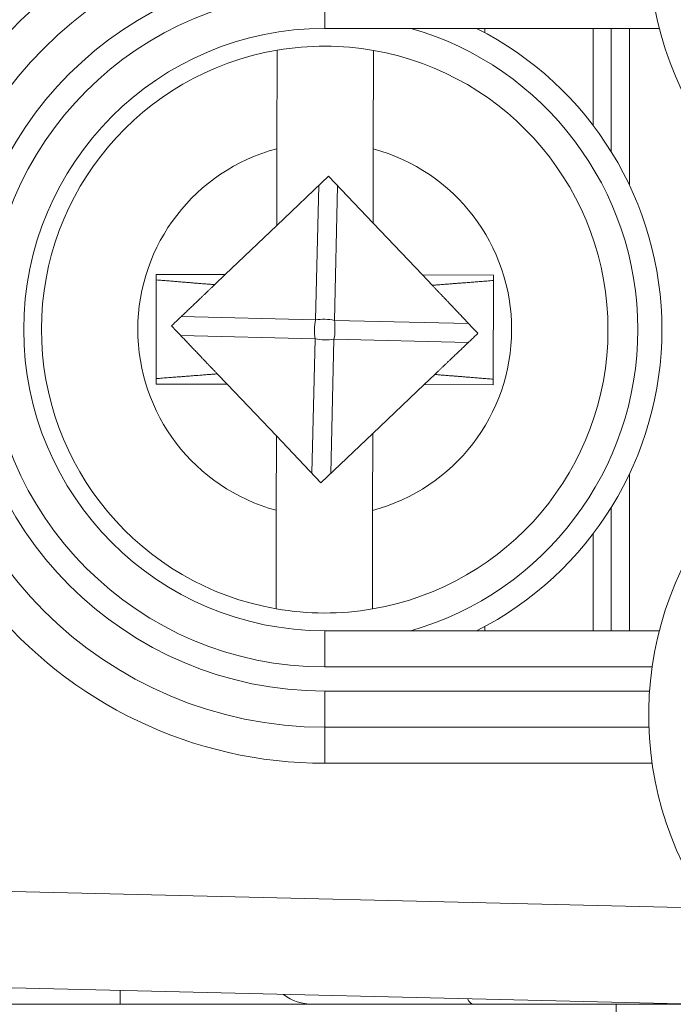
# Model space of a CAD drawing. Units: inches. Extents: x 0.1 to 10.9, y 0.1 to 8.4.
# Drawn here: x 9.1 to 9.2, y 4.6 to 4.7 of the extents above; entities that cross this region are included whole.
import ezdxf

# ---------------------------------------------------------------- set-up
doc = ezdxf.new("R2010")
doc.units = ezdxf.units.IN
doc.header["$MEASUREMENT"] = 0
for name, color, linetype, lineweight in [('Dimension (ANSI)', 7, 'Continuous', 5), ('Hatch (ANSI)', 7, 'Continuous', 5), ('Visible (ANSI)', 7, 'Continuous', 5), ('Visible Narrow (ANSI)', 7, 'Continuous', 5)]:
    doc.layers.add(name, color=color, linetype=linetype, lineweight=lineweight)
doc.styles.add('Note Text (ANSI)', font='tahoma.ttf')
doc.dimstyles.new('Default (ANSI)', dxfattribs={"dimtxt": 0.0449999980628491, "dimasz": 0.0599999986588955, "dimexe": 0.0625, "dimexo": 0.001, "dimgap": 0.031, "dimtad": 0, "dimtih": 1, "dimtoh": 1, "dimrnd": 1e-08, "dimzin": 4, "dimdsep": 46, "dimtxsty": 'Note Text (ANSI)', "dimblk": 'Filled-1', "dimcen": 0.09, "dimdle": 0.3939999999999999, "dimclrd": 256, "dimclre": 256, "dimclrt": 256, "dimadec": 0, "dimazin": 1, "dimtfac": 2.666666984558105, "dimtofl": 0, "dimtmove": 0, "dimatfit": 3, "dimldrblk": 'Filled-1', "dimfxl": 1, "dimtolj": 1, "dimtzin": 4, "dimlwd": -1, "dimlwe": -1, "dimarcsym": 0})

# ---------------------------------------------------------------- blocks, each defined once
blk = doc.blocks.new('Filled-1')
at = {"color": 0}
for p, q in [((0, 0), (-0.9999999999999998, 0.1666666666666666)), ((-0.9999999999999998, 0.1666666666666666), (-0.9999999999999998, -0.1666666666666666)), ((-0.9999999999999998, 0), (0, 0)), ((-0.9999999999999998, -0.1666666666666666), (0, 0))]:
    blk.add_line(p, q, dxfattribs=at)
at = {"color": 0, "flags": 128}
blk.add_lwpolyline([(-0.9999999999999998, -0.1666666666666666), (0, 0), (-0.9999999999999998, 0.1666666666666666), (-0.9999999999999998, -0.1666666666666666)], dxfattribs=at)
at = {"color": 0}
blk.add_solid([(-0.9999999999999998, -0.1666666666666666), (0, 0), (-0.9999999999999998, 0.1666666666666666), (-0.9999999999999998, -0.1666666666666666)], dxfattribs=at)
blk = doc.blocks.new('*D24')
at = {"layer": 'Defpoints', "color": 0}
for p in [(9.65739376864445, 5.339921874999999), (8.942580018644449, 4.8712236907198), (9.65739376864445, 4.3893174407198)]:
    blk.add_point(p, dxfattribs=at)
at = {"layer": 'Dimension (ANSI)'}
for p, q in [((8.942580018644449, 4.8722236907198), (8.942580018644449, 5.402421874999999)), ((9.65739376864445, 4.390317440719799), (9.65739376864445, 5.402421874999999)), ((9.002580017303345, 5.339921874999999), (9.200383807719216, 5.339921874999999)), ((9.597393769985555, 5.339921874999999), (9.399589979569681, 5.339921874999999))]:
    blk.add_line(p, q, dxfattribs=at)
at = {"layer": 'Dimension (ANSI)', "xscale": 0.0599999986588955, "yscale": 0.0599999986588955, "zscale": 0.0599999986588955, "rotation": 180}
blk.add_blockref('Filled-1', (8.942580018644449, 5.339921874999999), dxfattribs=at)
at = {"layer": 'Dimension (ANSI)', "xscale": 0.0599999986588955, "yscale": 0.0599999986588955, "zscale": 0.0599999986588955}
blk.add_blockref('Filled-1', (9.65739376864445, 5.339921874999999), dxfattribs=at)
at = {"layer": 'Dimension (ANSI)', "insert": (9.299986893644448, 5.339921874999999), "char_height": 0.0449999980628491, "attachment_point": 5, "style": 'Note Text (ANSI)'}
blk.add_mtext('\\A1; 3.27\\P[83]', dxfattribs=at)
blk = doc.blocks.new('*D25')
at = {"layer": 'Defpoints', "color": 0}
for p in [(8.880080018644449, 4.8712236907198), (8.732937500000002, 4.3893174407198), (9.594893768644447, 4.3893174407198)]:
    blk.add_point(p, dxfattribs=at)
at = {"layer": 'Dimension (ANSI)'}
for p, q in [((8.87908001864445, 4.8712236907198), (8.670437500000002, 4.8712236907198)), ((8.732937500000002, 4.811223692060905), (8.732937500000002, 4.728674860666308)), ((8.732937500000002, 4.449317439378695), (8.732937500000002, 4.531866270773289)), ((9.593893768644447, 4.3893174407198), (8.670437500000002, 4.3893174407198))]:
    blk.add_line(p, q, dxfattribs=at)
at = {"layer": 'Dimension (ANSI)', "xscale": 0.0599999986588955, "yscale": 0.0599999986588955, "zscale": 0.0599999986588955}
for p, rotation in [((8.732937500000002, 4.8712236907198), 90), ((8.732937500000002, 4.3893174407198), 270)]:
    blk.add_blockref('Filled-1', p, dxfattribs=dict(at, rotation=rotation))
at = {"layer": 'Dimension (ANSI)', "insert": (8.7329375, 4.6302705657198), "char_height": 0.0449999980628491, "attachment_point": 5, "style": 'Note Text (ANSI)'}
blk.add_mtext('\\A1; 2.20\\P[56]', dxfattribs=at)

msp = doc.modelspace()

# ---------------------------------------------------------------- hatches: boundary and pattern name
at = {"layer": 'Hatch (ANSI)'}
h = msp.add_hatch(dxfattribs=at)
h.set_pattern_fill('ANSI31', color=256, scale=0.9999999999999998, angle=90.00021045915001, style=0)
h.set_pattern_definition([(135.0002104591499, (0, 0), (-0.0883880229791921, -0.0883886723162522), [])])
edge = h.paths.add_edge_path()
edge.add_line((9.5082658549771, 4.192223690719718), (9.508266277686246, 4.214098690719716))
edge.add_line((9.508266277686245, 4.214098690719716), (9.524880495745167, 4.214098690752209))
edge.add_spline(control_points=[(9.524880495745167, 4.214098690752209), (9.525691353144643, 4.214098748350033), (9.526517554747118, 4.214175391612142), (9.528214337344384, 4.214522510944107), (9.529021996718, 4.214808255365442), (9.530117185527585, 4.215419962296451), (9.530480848085773, 4.215698774031823), (9.530947309910957, 4.216210352854843), (9.53111044480062, 4.216447481612561), (9.53130603930068, 4.216923998273598), (9.53135417130413, 4.217148500482708), (9.531356084222724, 4.217379960534206)], knot_values=[-0.0714266186792427, -0.0714266186792427, -0.0714266186792427, -0.0714266186792427, -0.0530651941526644, -0.0530651941526644, -0.0321207580116406, -0.0321207580116406, -0.0179315794230593, -0.0179315794230593, -0.0080627471139105, -0.0080627471139105, -2.2079535e-09, -2.2079535e-09, -2.2079535e-09, -2.2079535e-09], degree=3, periodic=0)
edge.add_line((9.531356084222724, 4.217379960534206), (9.531355269684006, 4.22831746057159))
edge.add_spline(control_points=[(9.531355269684006, 4.228317460558225), (9.531355268131687, 4.228447394585901), (9.531340092834412, 4.228575973300359), (9.5312788614733, 4.22883946684383), (9.531230959208694, 4.228971574214573), (9.531026736777628, 4.229395453650402), (9.53081382514642, 4.229658011619146), (9.530142010441212, 4.230286435308863), (9.529550091041473, 4.230639014391196), (9.527702601098381, 4.231359783735388), (9.526313887654561, 4.23159868345062), (9.524881536944102, 4.231598690719551)], knot_values=[-0.1138327932917187, -0.1138327932917187, -0.1138327932917187, -0.1138327932917187, -0.1068382769975393, -0.1068382769975393, -0.0992717271647568, -0.0992717271647568, -0.0815174017129068, -0.0815174017129068, -0.049895719234372, -0.049895719234372, -7.590917894e-07, -7.590917894e-07, -7.590917894e-07, -7.590917894e-07], degree=3, periodic=0)
edge.add_line((9.524881536944102, 4.231598690719551), (9.49407248349741, 4.231598690736921))
edge.add_line((9.49407248349741, 4.231598690736921), (9.494072723835403, 4.239811629591006))
edge.add_spline(control_points=[(9.494072723835403, 4.239811629591006), (9.49407275950465, 4.241030543030309), (9.493956218274876, 4.24224173284231), (9.493500931196834, 4.244624700920955), (9.493166894552926, 4.245783611931542), (9.492736643640768, 4.246911190719718)], knot_values=[-0.0861202848859607, -0.0861202848859607, -0.0861202848859607, -0.0861202848859607, -0.0436518044053369, -0.0436518044053369, -0.0015974077971263, -0.0015974077971263, -0.0015974077971263, -0.0015974077971263], degree=3, periodic=0)
edge.add_line((9.492736643640768, 4.246911190719718), (9.107237101380681, 4.246911190719718))
edge.add_spline(control_points=[(9.107237101380681, 4.246911190719718), (9.106806853494671, 4.245783579199001), (9.106472822428564, 4.244624635396371), (9.106017562986112, 4.242241666535618), (9.105901031722548, 4.241030508885363), (9.105901067287359, 4.239811629342176)], knot_values=[-0.0845058039645412, -0.0845058039645412, -0.0845058039645412, -0.0845058039645412, -0.0424587982767711, -0.0424587982767711, 0, 0, 0, 0], degree=3, periodic=0)
edge.add_line((9.105901067287359, 4.239811629342176), (9.10590130692076, 4.231598691573037))
edge.add_line((9.10590130692076, 4.231598691573037), (9.075092109293386, 4.231598690719611))
edge.add_spline(control_points=[(9.075092109293386, 4.231598690719611), (9.07428127231971, 4.231598687429555), (9.073455078636568, 4.231522134928628), (9.0717583046611, 4.231175195789301), (9.070950718857572, 4.230889555991982), (9.069855486982089, 4.230277948278929), (9.069491768975922, 4.229999122718856), (9.069025185439301, 4.229487463067595), (9.068861994348818, 4.229250265606596), (9.068666318954376, 4.228773586040915), (9.068618164618668, 4.228548994597444), (9.068617504415334, 4.228317443553839)], knot_values=[-0.071430613990742, -0.071430613990742, -0.071430613990742, -0.071430613990742, -0.0530707744855894, -0.0530707744855894, -0.0321287733359795, -0.0321287733359795, -0.0179378773539458, -0.0179378773539458, -0.0080659166009363, -0.0080659166009363, -1.2979235e-09, -1.2979235e-09, -1.2979235e-09, -1.2979235e-09], degree=3, periodic=0)
edge.add_spline(control_points=[(9.068617504415334, 4.228317443553839), (9.068617501367124, 4.226502641373433), (9.068617498318911, 4.224687839193028), (9.068617492195216, 4.221042005846108), (9.068617489119736, 4.219210974679593), (9.068619542761194, 4.217379943372593)], knot_values=[-0.1270008016529151, -0.1270008016529151, -0.1270008016529151, -0.1270008016529151, -0.063783463985659, -0.063783463985659, -8.011794453e-07, -8.011794453e-07, -8.011794453e-07, -8.011794453e-07], degree=3, periodic=0)
edge.add_spline(control_points=[(9.068619542761194, 4.217379943372593), (9.068619542553117, 4.217250075607198), (9.068634709274916, 4.217121562949746), (9.068695908554435, 4.216858204108408), (9.068743786170945, 4.216726164626541), (9.068947902039232, 4.216302496965853), (9.069160704293445, 4.216040058510461), (9.069832437805085, 4.215411611683866), (9.070424524359877, 4.215058921739553), (9.07227219317668, 4.21433797178539), (9.073660932377997, 4.214098879005825), (9.075093155222882, 4.214098690830875)], knot_values=[-0.1138340827694281, -0.1138340827694281, -0.1138340827694281, -0.1138340827694281, -0.1068436538564949, -0.1068436538564949, -0.0992815516985551, -0.0992815516985551, -0.0815374069564867, -0.0815374069564867, -0.0499112998432768, -0.0499112998432768, -1.96481706561e-05, -1.96481706561e-05, -1.96481706561e-05, -1.96481706561e-05], degree=3, periodic=0)
edge.add_line((9.075093155222882, 4.214098690830875), (9.091707605383135, 4.214098690719718))
edge.add_line((9.091707605383135, 4.214098690719716), (9.091707911775085, 4.192223690719718))
edge.add_line((9.091707911775083, 4.192223690719718), (9.091708218148584, 4.170348690719716))
edge.add_line((9.091708218148582, 4.170348690719716), (9.2161784931757, 4.170348690720017))
edge.add_spline(control_points=[(9.216178493175704, 4.170348690720018), (9.231830165408123, 4.17034870021345), (9.24662352677832, 4.170553004421128), (9.271096712362773, 4.170778883817711), (9.277368091709237, 4.170827808013712), (9.286872946822339, 4.170875353451095), (9.289893205182832, 4.170886550141434), (9.29460644056563, 4.170897224016446), (9.296281859453263, 4.170899686542966), (9.299379421881406, 4.17090171800229), (9.30079747951326, 4.1709016714592), (9.303916067871544, 4.17089942509578), (9.305612584020276, 4.170896806258201), (9.310439447672202, 4.170885476220717), (9.31355034709244, 4.170873555862004), (9.331196963491225, 4.170782574441691), (9.345404978191254, 4.170614421820701), (9.366376385580553, 4.170417122908133), (9.375255175899598, 4.170348708096024), (9.383794115407216, 4.170348690723108)], knot_values=[-1.836531330073954, -1.836531330073954, -1.836531330073954, -1.836531330073954, -1.286057016890422, -1.286057016890422, -1.085911321068973, -1.085911321068973, -0.9919780559701304, -0.9919780559701304, -0.9400530441740182, -0.9400530441740182, -0.8961182005634405, -0.8961182005634405, -0.8435283907157266, -0.8435283907157266, -0.7467218954961319, -0.7467218954961319, -0.2974834862601614, -0.2974834862601614, -3.87095895042e-05, -3.87095895042e-05, -3.87095895042e-05, -3.87095895042e-05], degree=3, periodic=0)
edge.add_line((9.383794115407216, 4.170348690723108), (9.508265432221785, 4.170348690719716))
edge.add_line((9.508265432221785, 4.170348690719716), (9.5082658549771, 4.192223690719718))
edge = h.paths.add_edge_path()
edge.add_spline(control_points=[(9.531345950239974, 5.043161190719878), (9.53134595023943, 5.043290082291311), (9.531331022367583, 5.043417650782147), (9.5312707985264, 5.04367895649503), (9.531223719696898, 5.043809955519731), (9.53102339833209, 5.044229445194106), (9.5308149021191, 5.044489507769879), (9.530153938322515, 5.04511506231634), (9.529569783830542, 5.045467348622563), (9.527724588739886, 5.04619820735959), (9.526321772233462, 5.046442440708686), (9.524874516460114, 5.04644244071988)], knot_values=[-0.1138712492435312, -0.1138712492435312, -0.1138712492435312, -0.1138712492435312, -0.1069140026849682, -0.1069140026849682, -0.0993979025134875, -0.0993979025134875, -0.0818287469494573, -0.0818287469494573, -0.0504141223697814, -0.0504141223697814, -1.1863879e-09, -1.1863879e-09, -1.1863879e-09, -1.1863879e-09], degree=3, periodic=0)
edge.add_line((9.524874516460114, 5.04644244071988), (9.508290211634053, 5.04644244071988))
edge.add_line((9.508290211634053, 5.04644244071988), (9.50829058966586, 5.066129940719878))
edge.add_line((9.50829058966586, 5.066129940719878), (9.508291051653668, 5.090192440720047))
edge.add_line((9.508291051653668, 5.090192440720046), (9.383795294082288, 5.090192440719577))
edge.add_spline(control_points=[(9.383795294082288, 5.090192440719578), (9.368143622864668, 5.090192431225784), (9.353350263013745, 5.089988127050117), (9.328877077836278, 5.089762247645788), (9.322605697779103, 5.089713323439386), (9.313100841750053, 5.089665777993173), (9.310080583150018, 5.089654581300882), (9.30536734744315, 5.089643907424146), (9.303691928474562, 5.089641444897241), (9.300594365869342, 5.089639413437502), (9.299176308116335, 5.089639459980499), (9.296057719529516, 5.08964170634403), (9.29436120328155, 5.089644325181778), (9.289534339477633, 5.089655655219826), (9.286423440007027, 5.089667575578856), (9.268776824539056, 5.089758556995264), (9.254568810497714, 5.089926709601513), (9.233597403301573, 5.090124008519203), (9.224718612102832, 5.09019242334373), (9.216179671855118, 5.090192440716488)], knot_values=[-1.836531372999274, -1.836531372999274, -1.836531372999274, -1.836531372999274, -1.286057062012698, -1.286057062012698, -1.08591134020083, -1.08591134020083, -0.9919780651420929, -0.9919780651420929, -0.9400530494874455, -0.9400530494874455, -0.8961182017763636, -0.8961182017763636, -0.8435283887024432, -0.8435283887024432, -0.7467218916298141, -0.7467218916298141, -0.2974835117134411, -0.2974835117134411, -3.87092346247e-05, -3.87092346247e-05, -3.87092346247e-05, -3.87092346247e-05], degree=3, periodic=0)
edge.add_line((9.216179671855118, 5.090192440716488), (9.09168955704608, 5.090192440720046))
edge.add_line((9.091689557046076, 5.090192440720046), (9.091689895272467, 5.066129940721729))
edge.add_line((9.091689895272467, 5.06612994072173), (9.091690171986462, 5.04644244071988))
edge.add_line((9.091690171986462, 5.04644244071988), (9.075086799249334, 5.046442439099855))
edge.add_spline(control_points=[(9.075086799249334, 5.046442439099855), (9.074278336720894, 5.046442033565637), (9.07345474059355, 5.046365484418693), (9.071760451893503, 5.046019079889918), (9.070952895966053, 5.045733461236516), (9.069857660480041, 5.045121859349634), (9.069493917826867, 5.044843021611094), (9.069027294235292, 5.044331321156203), (9.068864089404356, 5.044094103945098), (9.068668395466009, 5.043617381373021), (9.068620236288153, 5.043392767655222), (9.06861956131217, 5.043161193789615)], knot_values=[-0.0713827419088234, -0.0713827419088234, -0.0713827419088234, -0.0713827419088234, -0.0530751514810194, -0.0530751514810194, -0.0321315522208279, -0.0321315522208279, -0.0179395091427518, -0.0179395091427518, -0.0080667141979539, -0.0080667141979539, -3.7354067e-09, -3.7354067e-09, -3.7354067e-09, -3.7354067e-09], degree=3, periodic=0)
edge.add_line((9.06861956131217, 5.043161193789615), (9.068618792073533, 5.03222369354774))
edge.add_spline(control_points=[(9.068618792073533, 5.03222369354774), (9.068618791854677, 5.032093775404889), (9.06863396310872, 5.031965212079841), (9.068695181896443, 5.031701750241686), (9.068743075279247, 5.031569658714676), (9.068947264115394, 5.031145826768186), (9.069160144685611, 5.030883298122295), (9.069831874136973, 5.030254937812388), (9.070423739510977, 5.029902380441424), (9.072271370983694, 5.029181523828257), (9.07366031636001, 5.028942573137231), (9.075092830456676, 5.028942440774898)], knot_values=[-0.1138508006774918, -0.1138508006774918, -0.1138508006774918, -0.1138508006774918, -0.1068564877236882, -0.1068564877236882, -0.0992901936306945, -0.0992901936306945, -0.0815363429190065, -0.0815363429190065, -0.0499152742568581, -0.0499152742568581, -1.38283558085e-05, -1.38283558085e-05, -1.38283558085e-05, -1.38283558085e-05], degree=3, periodic=0)
edge.add_line((9.075092830456676, 5.028942440774898), (9.105866017527312, 5.028942441570263))
edge.add_line((9.105866017527312, 5.028942441570263), (9.1058662579403, 5.020729674997599))
edge.add_spline(control_points=[(9.1058662579403, 5.020729674997599), (9.10586629362118, 5.019510735169391), (9.105982712040028, 5.018299486951347), (9.106437393072396, 5.015916517171459), (9.10677093464738, 5.014757600551837), (9.10720058546932, 5.013629940719878)], knot_values=[-0.0861177541263612, -0.0861177541263612, -0.0861177541263612, -0.0861177541263612, -0.0436483969780483, -0.0436483969780483, -0.0015988395927024, -0.0015988395927024, -0.0015988395927024, -0.0015988395927024], degree=3, periodic=0)
edge.add_line((9.10720058546932, 5.013629940719878), (9.492772050636463, 5.013629940719878))
edge.add_spline(control_points=[(9.492772050636463, 5.013629940719878), (9.493202087136943, 5.014757616510563), (9.493535941052707, 5.015916597701369), (9.493990997908181, 5.018299599788606), (9.494107507288648, 5.019510784511711), (9.494107542884716, 5.020729674735495)], knot_values=[-0.0845056032766174, -0.0845056032766174, -0.0845056032766174, -0.0845056032766174, -0.0424591703635519, -0.0424591703635519, 0, 0, 0, 0], degree=3, periodic=0)
edge.add_line((9.494107542884716, 5.020729674735495), (9.494107782727092, 5.028942440872585))
edge.add_line((9.494107782727092, 5.028942440872585), (9.524874856756773, 5.028942440719879))
edge.add_spline(control_points=[(9.524874856756773, 5.028942440719879), (9.525690938631588, 5.028942440727854), (9.526522736527237, 5.029020080587347), (9.52821923833464, 5.029369847170874), (9.52902227925279, 5.029655019234271), (9.53006532635748, 5.030238665084713), (9.530446879205948, 5.030512457206408), (9.530940522703053, 5.031054138983943), (9.531103489719985, 5.031291143258506), (9.531299030276422, 5.031767572456471), (9.53134717314905, 5.031992153250622), (9.531344456441063, 5.032223690719878)], knot_values=[-0.0821258829727227, -0.0821258829727227, -0.0821258829727227, -0.0821258829727227, -0.0592841082265826, -0.0592841082265826, -0.03353290099065, -0.03353290099065, -0.0179280305315874, -0.0179280305315874, -0.0080654423576423, -0.0080654423576423, 0, 0, 0, 0], degree=3, periodic=0)
edge.add_spline(control_points=[(9.531344456441063, 5.032223690719878), (9.531344456441063, 5.034038490884869), (9.531344456441063, 5.035853291049858), (9.531344456441063, 5.039499124383191), (9.531344456441063, 5.041330157551535), (9.531345950239974, 5.043161190719878)], knot_values=[-0.1269999999999998, -0.1269999999999998, -0.1269999999999998, -0.1269999999999998, -0.063782732538427, -0.063782732538427, 0, 0, 0, 0], degree=3, periodic=0)

# ---------------------------------------------------------------- linework, layer by layer
at = {"layer": 'Visible (ANSI)'}
for p, q in [((9.122799394384545, 4.719958067181731), (9.153190167022714, 4.719958066930985)), ((9.137346269384537, 4.719958067061709), (9.137346269381284, 4.719563882043994)), ((9.147190019311733, 4.711134253187438), (9.147190019384537, 4.719958066980489)), ((9.148830644292037, 4.708747036776009), (9.148830644384537, 4.719958066966952)), ((9.150471269384537, 4.719958066953418), (9.150471269267184, 4.705735214749848)), ((9.118453123492706, 4.709028227398547), (9.118469345028792, 4.717976938060409)), ((9.127221365356547, 4.717961073069466), (9.127205143820461, 4.709012362407605)), ((9.118440486708085, 4.702057067043347), (9.118453123492706, 4.709028227398547)), ((9.127205143820461, 4.709012362407603), (9.127192929252976, 4.702274120745634)), ((9.123137811988215, 4.706531367928847), (9.118440486708085, 4.702057067043347)), ((9.127192929252972, 4.702274120745634), (9.123137811988215, 4.706531367928847)), ((9.131669169139784, 4.697574759813433), (9.127192929252976, 4.702274120745634)), ((9.118440486708085, 4.702057067043347), (9.113768821788533, 4.697607208189688)), ((9.107495940342991, 4.697618579187877), (9.107477898291114, 4.687665569734636)), ((9.113768821788533, 4.697607208189688), (9.107495940342991, 4.697618579187877)), ((9.113768821788533, 4.697607208189688), (9.112807145899676, 4.696691191728304)), ((9.138120890026768, 4.697563064628827), (9.131669169139784, 4.697574759813433)), ((9.132562970840455, 4.696636405994269), (9.131669169139784, 4.697574759813433)), ((9.138102847974887, 4.687610055175585), (9.138120890026768, 4.697563064628827)), ((9.113035817477419, 4.688592228369192), (9.113929619178096, 4.687653874550028)), ((9.131829966529345, 4.687621426173775), (9.132791642418194, 4.688537442635158)), ((9.107477898291114, 4.687665569734636), (9.113929619178096, 4.687653874550028)), ((9.113929619178096, 4.687653874550028), (9.118405859064904, 4.682954513617826)), ((9.127158301609793, 4.683171567320115), (9.131829966529345, 4.687621426173775)), ((9.131829966529345, 4.687621426173775), (9.138102847974887, 4.687610055175585)), ((9.118393644497418, 4.676216271955857), (9.118405859064904, 4.682954513617826)), ((9.1184058590649, 4.682954513617826), (9.122460976329657, 4.678697266434615)), ((9.122460976329657, 4.678697266434615), (9.127158301609787, 4.683171567320115)), ((9.127158301609793, 4.683171567320115), (9.127145664825168, 4.676200406964917)), ((9.150471269050673, 4.679493419156987), (9.15047126893332, 4.665270566953418)), ((9.14883064393332, 4.665270566966952), (9.148830644025821, 4.676481597157898)), ((9.118377422961329, 4.667267561293996), (9.118393644497418, 4.676216271955857)), ((9.127145664825168, 4.676200406964917), (9.12712944328908, 4.667251696303053)), ((9.147190018933323, 4.665270566980489), (9.147190019006123, 4.674094380773543)), ((9.137346268936575, 4.665664752079424), (9.13734626893332, 4.665270567061709)), ((9.153190166571498, 4.665270566930985), (9.122799393933336, 4.665270567181731)), ((9.122799393861145, 4.656520567181731), (9.152240736770638, 4.656520566938818)), ((9.091966123562603, 4.632905747627908), (9.15670564365358, 4.631364361074516)), ((9.070787690024966, 4.631364317610866), (9.104205643653497, 4.631364317335143)), ((9.104205643653497, 4.631364317335143), (9.121705643653504, 4.631364317190755)), ((9.13629764370306, 4.631364317070359), (9.121705643653511, 4.631364317190755)), ((9.13629764370306, 4.631364317070359), (9.15671658115352, 4.631364316901889)), ((9.149257206144481, 4.629176816963433), (9.149257206144481, 4.631364316963434))]:
    msp.add_line(p, q, dxfattribs=at)
for centre, radius, start, end in [((9.182955644447734, 4.727614316685396), 0.030734375, 138.8876881114436, 218.1524191443003), ((9.122799394158944, 4.692614317181731), 0.03609375, 89.99999952726778, 269.9999995272677), ((9.122799394158944, 4.692614317181731), 0.02734375, 89.99999952726544, 269.9999995272654), ((9.122799394158932, 4.692614317181731), 0.030625, 296.7655001040196, 63.2344989505087), ((9.122799394158935, 4.692614317181731), 0.0257295911997254, 99.68844756410893, 260.1038298773823), ((9.122799394158935, 4.692614317181731), 0.0257295911997253, 80.10382987738227, 99.68844756410923), ((9.122799394158935, 4.692614317181731), 0.0257295911997254, 279.6884475641089, 80.10382987738225), ((9.18295564387018, 4.657614316685396), 0.0307343750000001, 141.8475799102322, 221.1123109430887), ((9.122799394158935, 4.692614317181731), 0.0257295911997253, 260.1038298773823, 279.6884475641092), ((9.121705643689605, 4.635739317190755), 0.0043750000000001, 232.6625454148753, 269.999999527275)]:
    msp.add_arc(centre, radius, start, end, dxfattribs=at)
for points, weights in [([(9.112807145899684, 4.696691191728303), (9.110673968393202, 4.696861594886908), (9.107495040863483, 4.697122375747048)], [2.490698279415456, 2.168565669305662, 1.810078583104541]), ([(9.13811999054724, 4.697066861188), (9.134764758046387, 4.696803859761724), (9.132562970840453, 4.696636405994269)], [1.810078583102663, 2.192514970047533, 2.53357718913021]), ([(9.10888234341182, 4.692952735011012), (9.111093228141147, 4.695058649103018), (9.112807145899676, 4.696691191728304)], [1.729539644014665, 1.90236950953109, 1.991809611232914]), ([(9.132562970840352, 4.696636405994377), (9.134354539305091, 4.694755535651528), (9.136716444906053, 4.692275899352453)], [2.014493316039375, 1.925761963572415, 1.729539644014581]), ([(9.11303581747752, 4.688592228369086), (9.11124424901278, 4.690473098711934), (9.10888234341182, 4.692952735011009)], [2.014493316039319, 1.925761963572373, 1.729539644014546]), ([(9.136716444906053, 4.69227589935245), (9.134505560176724, 4.690169985260443), (9.132791642418194, 4.688537442635158)], [1.729539644014414, 1.90236950953076, 1.991809611232534]), ([(9.107478797770632, 4.688161773175463), (9.110834030271485, 4.688424774601736), (9.113035817477416, 4.688592228369192)], [1.810078583102455, 2.192514970047215, 2.533577189129798]), ([(9.13810374745441, 4.688106258616412), (9.13492481992468, 4.688367039476552), (9.132791642418194, 4.688537442635158)], [1.810078583102735, 2.168565669303816, 2.490698279413587])]:
    msp.add_rational_spline(points, weights, degree=2, dxfattribs=at)
at = {"layer": 'Visible Narrow (ANSI)'}
for p, q in [((9.122799394411622, 4.723239317181731), (9.122799394384545, 4.719958067181731)), ((9.121962497454042, 4.693492929539131), (9.122259199630815, 4.705694471223959)), ((9.123974708693101, 4.705652755571446), (9.123678006516334, 4.69345121388662)), ((9.10976095576922, 4.693789631715898), (9.121962497454042, 4.693492929539131)), ((9.123678006516334, 4.69345121388662), (9.135879548201164, 4.693154511709852)), ((9.121920781801533, 4.691777420476842), (9.109719240116707, 4.692074122653608)), ((9.121624079624768, 4.679575878792016), (9.121920781801533, 4.691777420476842)), ((9.123636290863823, 4.691735704824329), (9.123339588687056, 4.679534163139503)), ((9.13583783254865, 4.691439002647562), (9.123636290863823, 4.691735704824329)), ((9.122799393906266, 4.661989317181731), (9.122799393933338, 4.665270567181731)), ((9.122799393906263, 4.661989317181731), (9.152534250420093, 4.661989316936396)), ((9.152299214702962, 4.659801816938335), (9.122799393888217, 4.659801817181731)), ((9.122799393861145, 4.656520567181731), (9.122799393888217, 4.659801817181731)), ((9.122799393861145, 4.656520567181731), (9.122799393834068, 4.653239317181731)), ((9.122799393834068, 4.653239317181731), (9.152534250347895, 4.653239316936396)), ((9.156705643725797, 4.640116840781713), (9.092174393738475, 4.641653268621531)), ((9.104205643663812, 4.632614336266231), (9.104205643653497, 4.631364317335143))]:
    msp.add_line(p, q, dxfattribs=at)
for centre, radius, start, end in [((9.122799394158944, 4.692614317181731), 0.0393750000000001, 89.99999952726685, 141.0575582487908), ((9.122799394158944, 4.692614317181731), 0.0328125, 89.99999952726644, 269.9999995272664), ((9.122799394158944, 4.692614317181731), 0.030625, 89.99999952726714, 269.9999995272671), ((9.122799394158935, 4.692614317181731), 0.0284375, 285.9423681328926, 74.05763092163536), ((9.122799394158937, 4.692614317181731), 0.0169795911997254, 104.831086231923, 254.9611912095701), ((9.122799394158937, 4.692614317181731), 0.0169795911997254, 284.8310862319232, 74.96119120957016), ((9.122799394158944, 4.692614317181731), 0.0393749999999998, 218.9424407962482, 269.9999995272668)]:
    msp.add_arc(centre, radius, start, end, dxfattribs=at)
for centre, major_axis, ratio, start_param, end_param in [((9.122799394158932, 4.692614317181731), (-5.31772315461e-05, -0.0021868535460897), 0.4264014327114536, 4.309331905918281, 5.115446054850314), ((9.122799394158932, 4.692614317181731), (-0.0021868535460898, 5.31772315464e-05), 0.4264014327112173, 4.309331905918571, 5.115446054850806), ((9.122799394158932, 4.692614317181731), (5.31772315461e-05, 0.0021868535460897), 0.4264014327109097, 4.309331905917848, 5.115446054850422), ((9.122799394158932, 4.692614317181731), (0.0021868535460897, -5.31772315458e-05), 0.4264014327112291, 4.309331905918086, 5.115446054850011), ((9.136297643739155, 4.635739317070361), (-3.6097e-11, -0.0043749999999999), 0.2588190451022184, 5.80118987508811, 6.283185307180072)]:
    msp.add_ellipse(centre, major_axis=major_axis, ratio=ratio, start_param=start_param, end_param=end_param, dxfattribs=at)

# ---------------------------------------------------------------- dimensions: what is measured, and where the dimension line sits
at = {"layer": 'Dimension (ANSI)'}
for base, p1, p2, angle, text, override, picture, middle in [((9.65739376864445, 5.339921874999999), (8.942580018644449, 4.8712236907198), (9.65739376864445, 4.3893174407198), 180, ' <>\\X[83]', {"dimgap": 0.031, "dimtih": 0, "dimtoh": 0, "dimdec": 2, "dimlfac": 4.571428571428571, "dimpost": '\\X', "dimtol": 0, "dimlim": 0, "dimtp": 0, "dimtm": 0, "dimtdec": 2, "dimatfit": 1}, '*D24', (9.299986893644448, 5.339921874999999)), ((8.732937500000002, 4.3893174407198), (8.880080018644449, 4.8712236907198), (9.594893768644447, 4.3893174407198), 90, ' <>\\X[56]', {"dimgap": 0.031, "dimdec": 2, "dimlfac": 4.571428571428571, "dimpost": '\\X', "dimtol": 0, "dimlim": 0, "dimtp": 0, "dimtm": 0, "dimtdec": 2, "dimatfit": 1}, '*D25', (8.7329375, 4.6302705657198))]:
    dim = msp.add_linear_dim(base=base, p1=p1, p2=p2, angle=angle, text=text, dimstyle='Default (ANSI)', override=override, dxfattribs=at)
    dim.commit()
    dim.dimension.update_dxf_attribs({"geometry": picture, "text_midpoint": middle, "dimtype": 160})

doc.saveas('drawing.dxf')
